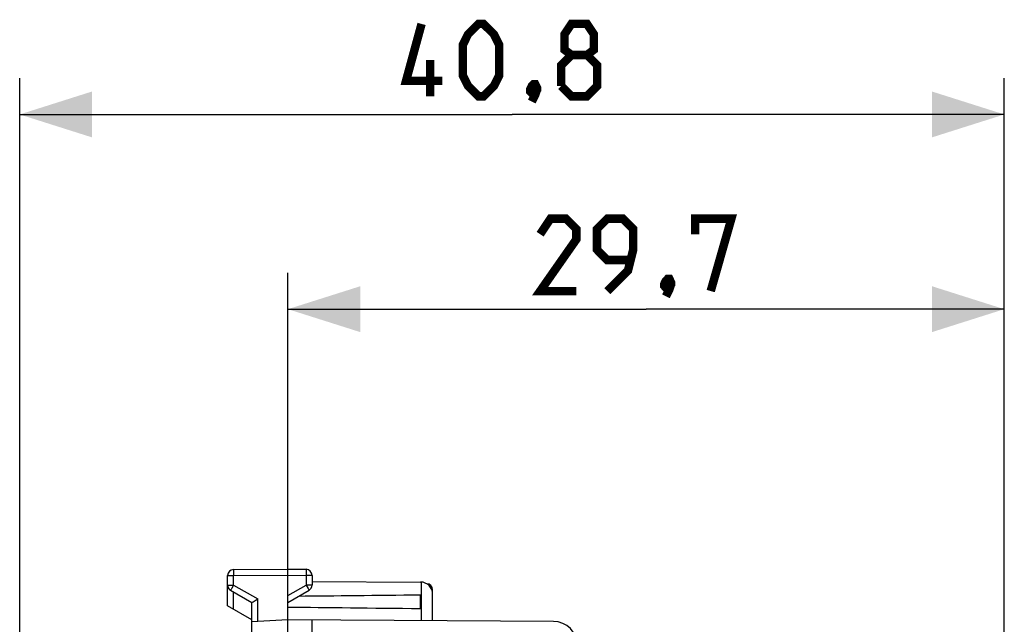
# Model space of a CAD drawing. Units: millimetres. Extents: x 82 to 189, y 54 to 126.
# Drawn here: x 82 to 123, y 101 to 126 of the extents above; entities that cross this region are included whole.
import ezdxf

# ---------------------------------------------------------------- set-up
doc = ezdxf.new("R2010")
doc.units = ezdxf.units.MM
doc.header["$LTSCALE"] = 16.335
doc.layers.get('0').update_dxf_attribs({"linetype": 'CONTINUOUS'})
doc.layers.add('ASSI', color=7, linetype='CONTINUOUS')
doc.styles.get("Standard").update_dxf_attribs({"font": 'txt', "width": 0.8})
doc.dimstyles.new('DIMSTYLE_1', dxfattribs={"dimtxt": 3, "dimasz": 3, "dimexe": 1.5, "dimexo": 0.5, "dimgap": 0.75, "dimtad": 1, "dimdec": 1, "dimtxsty": 'STANDARD', "dimblk": '_FILLED', "dimblk1": '_FILLED', "dimblk2": '_FILLED', "dimcen": 0.09, "dimazin": 2, "dimtfac": 1, "dimtdec": 1, "dimtofl": 0, "dimtmove": 0, "dimatfit": 3, "dimldrblk": '_FILLED', "dimfxl": 1, "dimtolj": 1, "dimarcsym": 0})
doc.dimstyles.new('DIMSTYLE_2', dxfattribs={"dimtxt": 3, "dimasz": 3, "dimexe": 1.5, "dimexo": 0.5, "dimgap": 0.75, "dimtad": 1, "dimtxsty": 'STANDARD', "dimblk": '_FILLED', "dimblk1": '_FILLED', "dimblk2": '_FILLED', "dimcen": 0.09, "dimazin": 2, "dimtfac": 1, "dimtofl": 0, "dimtmove": 0, "dimatfit": 3, "dimldrblk": '_FILLED', "dimfxl": 1, "dimtolj": 1, "dimarcsym": 0})

# ---------------------------------------------------------------- blocks, each defined once
blk = doc.blocks.new('_FILLED')
at = {"color": 0, "linetype": 'BYBLOCK'}
blk.add_solid([(0, 0), (-1, 0.317), (-1, -0.317)], dxfattribs=at)
blk = doc.blocks.new('*D0')
at = {"color": 7, "linetype": 'CONTINUOUS'}
for p, q in [((81.849, 58.658), (81.849, 123.537)), ((122.669, 94.046), (122.669, 123.537)), ((81.849, 122.037), (102.259, 122.037)), ((122.669, 122.037), (102.259, 122.037))]:
    blk.add_line(p, q, dxfattribs=at)
at = {"color": 7, "linetype": 'CONTINUOUS', "xscale": 3, "yscale": 3, "zscale": 3, "rotation": 180}
blk.add_blockref('_FILLED', (81.849, 122.037), dxfattribs=at)
at = {"color": 7, "linetype": 'CONTINUOUS', "xscale": 3, "yscale": 3, "zscale": 3}
blk.add_blockref('_FILLED', (122.669, 122.037), dxfattribs=at)
blk = doc.blocks.new('*D3')
at = {"color": 7, "linetype": 'CONTINUOUS'}
for p, q in [((92.969, 101.095), (92.969, 115.469)), ((122.669, 94.046), (122.669, 115.469)), ((92.969, 113.969), (107.819, 113.969)), ((122.669, 113.969), (107.819, 113.969))]:
    blk.add_line(p, q, dxfattribs=at)
at = {"color": 7, "linetype": 'CONTINUOUS', "xscale": 3, "yscale": 3, "zscale": 3, "rotation": 180}
blk.add_blockref('_FILLED', (92.969, 113.969), dxfattribs=at)
at = {"color": 7, "linetype": 'CONTINUOUS', "xscale": 3, "yscale": 3, "zscale": 3}
blk.add_blockref('_FILLED', (122.669, 113.969), dxfattribs=at)

msp = doc.modelspace()

# ---------------------------------------------------------------- linework, layer by layer
at = {"color": 7, "linetype": 'CONTINUOUS'}
for p, q in [((90.469, 102.539), (90.469, 102.932)), ((90.717, 103.182), (92.969, 103.195)), ((92.969, 54.195), (92.969, 103.195)), ((92.969, 103.195), (93.72, 103.19)), ((93.969, 102.94), (93.969, 102.539)), ((93.969, 102.689), (98.471, 102.663)), ((90.594, 102.322), (91.469, 101.817)), ((92.969, 101.817), (93.844, 102.322)), ((98.469, 101.57), (98.469, 102.119)), ((98.969, 101.06), (98.969, 102.163)), ((91.469, 100.516), (91.469, 101.817)), ((91.47, 101.818), (91.473, 101.82)), ((91.473, 101.82), (91.522, 101.848)), ((91.522, 101.848), (91.615, 101.902)), ((91.615, 101.902), (91.717, 101.962)), ((92.969, 101.095), (91.469, 101.016)), ((103.974, 101.031), (92.969, 101.095)), ((93.969, 97.203), (93.969, 101.089))]:
    msp.add_line(p, q, dxfattribs=at)
at = {"color": 250, "linetype": 'CONTINUOUS'}
for p, q in [((90.469, 102.932), (90.717, 102.932)), ((90.717, 103.164), (90.717, 103.142)), ((90.717, 103.142), (90.717, 103.086)), ((90.717, 103.086), (90.717, 102.932)), ((90.717, 102.932), (92.969, 102.945)), ((90.717, 102.539), (90.717, 102.932)), ((92.969, 102.945), (93.72, 102.94)), ((93.72, 103.183), (93.72, 103.177)), ((93.72, 103.177), (93.721, 103.162)), ((93.721, 103.055), (93.72, 102.964)), ((93.72, 102.964), (93.72, 102.94)), ((93.72, 102.94), (93.72, 102.539)), ((93.969, 102.94), (93.72, 102.94)), ((93.721, 103.162), (93.721, 103.121)), ((93.721, 103.121), (93.721, 103.055)), ((90.469, 102.539), (90.717, 102.539)), ((90.717, 102.539), (90.64, 102.405)), ((90.717, 102.539), (91.717, 101.962)), ((92.969, 102.105), (93.72, 102.539)), ((93.72, 102.539), (93.766, 102.459)), ((93.969, 102.539), (93.72, 102.539)), ((93.766, 102.459), (93.806, 102.39)), ((98.512, 101.062), (98.512, 102.661)), ((90.6, 102.335), (90.597, 102.329)), ((90.61, 102.352), (90.6, 102.335)), ((90.64, 102.405), (90.61, 102.352)), ((93.806, 102.39), (93.83, 102.347)), ((93.83, 102.347), (93.837, 102.335)), ((91.717, 101.029), (91.717, 101.962))]:
    msp.add_line(p, q, dxfattribs=at)
at = {"color": 7, "linetype": 'CONTINUOUS', "const_width": 0.35}
for points in [[(99.366, 123.43), (97.866, 123.43), (98.509, 125.787)], [(100.223, 123.644), (100.223, 124.93), (100.437, 125.359), (100.866, 125.787), (101.08, 125.787), (101.509, 125.359), (101.723, 124.93), (101.723, 123.644), (101.509, 123.216), (101.08, 122.787), (100.866, 122.787), (100.437, 123.216), (100.223, 123.644)], [(104.723, 124.502), (104.437, 124.716), (104.437, 125.359), (104.723, 125.787), (105.366, 125.787), (105.652, 125.359), (105.652, 124.716), (105.366, 124.502), (105.794, 124.073), (105.794, 123.216), (105.366, 122.787), (104.723, 122.787), (104.294, 123.216)], [(104.294, 123.216), (104.294, 124.073), (104.723, 124.502), (105.366, 124.502)], [(98.866, 122.787), (98.866, 124.287)], [(103.223, 123.287), (103.294, 123.144), (103.294, 123.073), (103.152, 122.93), (103.08, 122.93), (103.009, 123.002), (103.009, 123.073), (103.08, 123.216), (103.152, 123.287), (103.223, 123.287)], [(103.294, 123.073), (103.223, 122.859), (103.08, 122.573)], [(104.926, 114.719), (103.426, 114.719), (104.926, 116.862), (104.926, 117.29), (104.497, 117.719), (103.854, 117.719), (103.426, 117.076)], [(106.211, 114.719), (107.069, 115.576), (107.283, 116.433), (107.283, 117.29), (106.854, 117.719), (106.211, 117.719), (105.783, 117.29), (105.783, 116.433), (106.211, 116.004), (107.14, 116.004)], [(109.854, 117.076), (109.854, 117.719), (111.354, 117.719), (110.497, 114.719)], [(108.783, 115.219), (108.854, 115.076), (108.854, 115.004), (108.711, 114.862), (108.64, 114.862), (108.569, 114.933), (108.569, 115.004), (108.64, 115.147), (108.711, 115.219), (108.783, 115.219)], [(108.854, 115.004), (108.783, 114.79), (108.64, 114.504)]]:
    msp.add_lwpolyline(points, dxfattribs=at)
at = {"color": 250, "linetype": 'CONTINUOUS'}
for points in [[(90.717, 103.182), (90.717, 103.181), (90.717, 103.18), (90.717, 103.179), (90.717, 103.177), (90.717, 103.174), (90.717, 103.171), (90.717, 103.164)], [(93.72, 103.19), (93.72, 103.19), (93.72, 103.189), (93.72, 103.188), (93.72, 103.186), (93.72, 103.183)], [(90.597, 102.329), (90.596, 102.326), (90.595, 102.325), (90.594, 102.324), (90.594, 102.323), (90.594, 102.322)], [(93.837, 102.335), (93.84, 102.329), (93.842, 102.326), (93.842, 102.325), (93.843, 102.324), (93.843, 102.323), (93.844, 102.322)]]:
    msp.add_lwpolyline(points, dxfattribs=at)
at = {"color": 7, "linetype": 'CONTINUOUS'}
msp.add_lwpolyline([(91.469, 101.817), (91.469, 101.817), (91.469, 101.818), (91.47, 101.818)], dxfattribs=at)
for centre, radius, start, end in [((90.719, 102.932), 0.25, 90.3333, 180), ((93.719, 102.94), 0.25, 0, 89.6667), ((90.719, 102.539), 0.25, 180, 240), ((93.719, 102.539), 0.25, 300, 360), ((98.469, 102.163), 0.5, 0, 89.6667), ((103.969, 100.031), 1, 0, 89.6667)]:
    msp.add_arc(centre, radius, start, end, dxfattribs=at)
for start_param, end_param in [(2.560756, 2.679124), (-2.690566, -2.560756)]:
    msp.add_ellipse((170.317, 101.845), major_axis=(85.943, 0), ratio=0.005818, start_param=start_param, end_param=end_param, dxfattribs=at)
at = {"layer": 'ASSI', "color": 7, "linetype": 'CONTINUOUS'}
for p, q in [((90.469, 101.672), (90.469, 102.539)), ((98.969, 102.163), (98.969, 102.344)), ((91.469, 101.095), (90.469, 101.672))]:
    msp.add_line(p, q, dxfattribs=at)
at = {"layer": 'ASSI', "color": 250, "linetype": 'CONTINUOUS'}
msp.add_line((90.714, 101.53), (90.714, 102.253), dxfattribs=at)
msp.add_lwpolyline([(98.969, 102.344), (98.967, 102.344), (98.961, 102.344), (98.951, 102.344), (98.938, 102.343), (98.935, 102.343)], dxfattribs=at)
at = {"layer": 'ASSI', "color": 7, "linetype": 'CONTINUOUS'}
for centre, start, end in [((90.719, 102.539), 186.4263, 239.9806), ((98.719, 102.344), 360, 89)]:
    msp.add_arc(centre, 0.25, start, end, dxfattribs=at)

# ---------------------------------------------------------------- dimensions: what is measured, and where the dimension line sits
at = {"color": 7, "linetype": 'CONTINUOUS'}
dim = msp.add_linear_dim(base=(81.849, 122.037), p1=(122.669, 93.546), p2=(81.849, 58.158), angle=180, dimstyle='DIMSTYLE_1', dxfattribs=at)
dim.commit()
dim.dimension.update_dxf_attribs({"geometry": '*D0', "text_midpoint": (97.866, 122.037), "dimtype": 160})
dim = msp.add_linear_dim(base=(122.669, 113.969), p1=(92.969, 100.595), p2=(122.669, 93.546), dimstyle='DIMSTYLE_2', dxfattribs=at)
dim.commit()
dim.dimension.update_dxf_attribs({"geometry": '*D3', "text_midpoint": (103.426, 113.969), "dimtype": 160})

doc.saveas('drawing.dxf')
